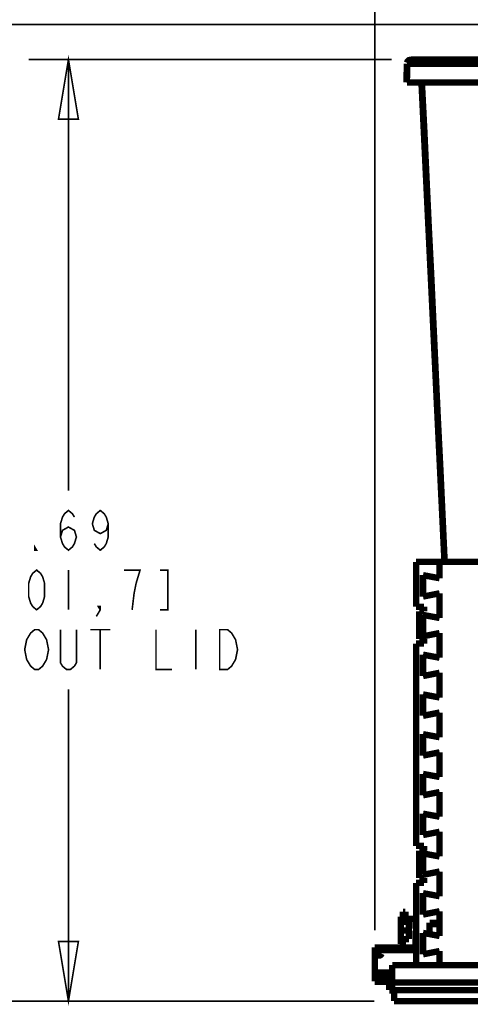
# Model space of a CAD drawing. Units: millimetres. Extents: x 0 to 432, y 0 to 280.
# Drawn here: x 81 to 117, y 161 to 240 of the extents above; entities that cross this region are included whole.
import ezdxf

# ---------------------------------------------------------------- set-up
doc = ezdxf.new("R2010")
doc.units = ezdxf.units.MM
doc.layers.add('P', color=7, linetype='Continuous')

msp = doc.modelspace()

# ---------------------------------------------------------------- linework, layer by layer
at = {"layer": 'P'}
for points, const_width in [([(109.432, 167.393), (109.432, 258.075)], 0.127), ([(161.643, 239.748), (40.569, 239.748)], 0.127), ([(110.772, 236.943), (81.809, 236.943)], 0.127), ([(84.984, 236.943), (85.778, 232.181), (84.19, 232.181), (84.984, 236.943)], 0.127), ([(84.984, 236.943), (84.984, 202.512)], 0.127), ([(111.989, 236.608), (111.954, 235.109)], 0.508), ([(112.324, 236.943), (112.13, 236.89), (112.042, 236.802), (111.989, 236.679)], 0.508), ([(111.989, 235.109), (112.025, 236.608)], 0.508), ([(111.989, 235.109), (112.025, 236.608)], 0.508), ([(117.881, 236.608), (111.989, 236.608)], 0.508), ([(112.36, 236.943), (112.166, 236.89), (112.078, 236.802), (112.025, 236.679)], 0.508), ([(112.307, 236.943), (112.148, 236.873), (112.078, 236.784), (112.025, 236.679)], 0.508), ([(145.468, 236.943), (112.324, 236.943)], 0.508), ([(145.785, 235.109), (111.989, 235.109)], 0.508), ([(113.153, 235.109), (114.988, 196.815)], 0.508), ([(113.189, 235.109), (113.383, 231.281), (113.559, 227.436), (113.736, 223.608), (113.93, 219.781), (114.106, 215.953), (114.282, 212.125), (114.459, 208.298), (114.653, 204.47), (114.829, 200.642), (115.006, 196.815)], 0.508), ([(84.349, 198.808), (84.508, 199.337), (84.984, 199.602), (85.46, 199.337), (85.619, 198.808), (85.46, 198.279), (85.302, 198.014), (84.984, 197.75), (84.667, 198.014), (84.508, 198.279), (84.349, 198.808), (84.349, 199.866), (84.508, 200.395), (84.667, 200.66), (84.984, 200.925), (85.302, 200.66), (85.46, 200.395)], 0.127), ([(88.159, 199.866), (88, 199.337), (87.524, 199.073), (87.048, 199.337), (86.889, 199.866), (87.048, 200.395), (87.207, 200.66), (87.524, 200.925), (87.842, 200.66), (88, 200.395), (88.159, 199.866), (88.159, 198.808), (88, 198.279), (87.842, 198.014), (87.524, 197.75), (87.207, 198.014), (87.048, 198.279)], 0.127), ([(82.444, 197.75), (82.285, 197.75), (82.285, 198.014), (82.444, 197.75)], 0.127), ([(112.73, 193.234), (112.73, 196.815)], 0.508), ([(112.73, 196.815), (179.405, 196.815)], 0.508), ([(114.6, 196.815), (114.6, 195.509)], 0.508), ([(82.444, 192.987), (82.127, 193.252), (81.968, 193.516), (81.809, 194.045), (81.809, 195.104), (81.968, 195.633), (82.127, 195.898), (82.444, 196.162), (82.762, 195.898), (82.92, 195.633), (83.079, 195.104), (83.079, 194.045), (82.92, 193.516), (82.762, 193.252), (82.444, 192.987)], 0.127), ([(84.984, 196.162), (84.984, 192.987)], 0.127), ([(90.064, 192.987), (90.223, 194.31), (90.382, 195.104), (90.54, 195.633), (90.699, 196.162), (89.429, 196.162)], 0.127), ([(92.287, 192.987), (92.922, 192.987), (92.922, 196.162), (92.287, 196.162)], 0.127), ([(113.277, 195.756), (113.277, 194.045)], 0.508), ([(114.6, 195.509), (113.277, 195.756)], 0.508), ([(114.6, 194.31), (113.277, 194.045)], 0.508), ([(114.6, 194.31), (114.6, 192.334)], 0.508), ([(112.73, 193.234), (113.365, 193.234)], 0.508), ([(113.365, 192.864), (113.365, 193.234)], 0.508), ([(87.524, 192.987), (87.365, 193.252), (87.524, 193.252), (87.524, 192.987), (87.207, 192.458)], 0.127), ([(112.977, 190.659), (112.977, 192.864)], 0.508), ([(112.977, 192.864), (113.365, 192.864)], 0.508), ([(113.277, 192.581), (113.277, 190.87)], 0.508), ([(114.6, 192.334), (113.277, 192.581)], 0.508), ([(83.079, 188.754), (82.92, 188.489), (82.603, 188.225), (82.285, 188.225), (81.968, 188.489), (81.809, 188.754), (81.65, 189.018), (81.492, 189.812), (81.65, 190.606), (81.809, 190.87), (81.968, 191.135), (82.285, 191.4), (82.603, 191.4), (82.92, 191.135), (83.079, 190.87), (83.238, 190.606), (83.397, 189.812), (83.238, 189.018), (83.079, 188.754)], 0.127), ([(85.619, 191.4), (85.619, 188.754), (85.46, 188.489), (85.143, 188.225), (84.825, 188.225), (84.508, 188.489), (84.349, 188.754), (84.349, 191.4)], 0.127), ([(86.73, 191.4), (88.318, 191.4)], 0.127), ([(87.524, 191.4), (87.524, 188.225)], 0.127), ([(91.969, 191.4), (91.969, 188.225), (93.239, 188.225)], 0.127), ([(95.144, 191.4), (95.144, 188.225)], 0.127), ([(97.049, 191.4), (97.684, 191.4), (98.002, 191.135), (98.16, 190.87), (98.319, 190.606), (98.478, 189.812), (98.319, 189.018), (98.16, 188.754), (98.002, 188.489), (97.684, 188.225), (97.049, 188.225), (97.049, 191.4)], 0.127), ([(114.6, 191.135), (113.277, 190.87)], 0.508), ([(114.6, 191.135), (114.6, 189.159)], 0.508), ([(112.73, 174.131), (112.73, 190.288)], 0.508), ([(112.73, 190.288), (113.365, 190.288)], 0.508), ([(113.365, 190.659), (112.977, 190.659)], 0.508), ([(113.365, 190.288), (113.365, 190.659)], 0.508), ([(113.277, 189.406), (113.277, 187.695)], 0.508), ([(114.6, 189.159), (113.277, 189.406)], 0.508), ([(114.6, 187.96), (113.277, 187.695)], 0.508), ([(114.6, 187.96), (114.6, 185.984)], 0.508), ([(84.984, 161.731), (84.984, 186.637)], 0.127), ([(113.277, 186.231), (113.277, 184.52)], 0.508), ([(114.6, 185.984), (113.277, 186.231)], 0.508), ([(114.6, 184.785), (113.277, 184.52)], 0.508), ([(114.6, 184.785), (114.6, 182.809)], 0.508), ([(113.277, 183.056), (113.277, 181.345)], 0.508), ([(114.6, 182.809), (113.277, 183.056)], 0.508), ([(114.6, 181.61), (113.277, 181.345)], 0.508), ([(114.6, 181.61), (114.6, 179.634)], 0.508), ([(113.277, 179.881), (113.277, 178.17)], 0.508), ([(114.6, 179.634), (113.277, 179.881)], 0.508), ([(114.6, 178.435), (113.277, 178.17)], 0.508), ([(114.6, 178.435), (114.6, 176.459)], 0.508), ([(113.277, 176.706), (113.277, 174.995)], 0.508), ([(114.6, 176.459), (113.277, 176.706)], 0.508), ([(114.6, 175.26), (113.277, 174.995)], 0.508), ([(114.6, 175.26), (114.6, 173.284)], 0.508), ([(112.73, 174.131), (113.365, 174.131)], 0.508), ([(112.977, 171.556), (112.977, 173.743)], 0.508), ([(112.977, 173.743), (113.365, 173.743)], 0.508), ([(113.365, 173.743), (113.365, 174.131)], 0.508), ([(113.277, 173.531), (113.277, 171.82)], 0.508), ([(114.6, 173.284), (113.277, 173.531)], 0.508), ([(114.6, 172.085), (113.277, 171.82)], 0.508), ([(114.6, 172.085), (114.6, 170.109)], 0.508), ([(113.365, 171.556), (112.977, 171.556)], 0.508), ([(113.365, 171.168), (113.365, 171.556)], 0.508), ([(112.73, 164.606), (112.73, 171.168)], 0.508), ([(112.73, 171.168), (113.365, 171.168)], 0.508), ([(114.6, 170.109), (113.277, 170.356)], 0.508), ([(113.277, 170.356), (113.277, 168.645)], 0.508), ([(111.672, 168.063), (111.672, 168.875)], 0.508), ([(111.672, 168.875), (111.866, 168.875)], 0.508), ([(111.866, 168.31), (111.866, 168.875)], 0.508), ([(114.6, 168.91), (113.277, 168.645)], 0.508), ([(114.6, 166.934), (114.6, 168.91)], 0.508), ([(111.513, 166.282), (111.513, 168.469)], 0.508), ([(111.672, 168.469), (111.513, 168.469)], 0.508), ([(111.672, 168.31), (111.513, 168.31)], 0.508), ([(112.148, 168.063), (111.513, 168.063)], 0.508), ([(111.672, 168.31), (112.677, 168.31)], 0.508), ([(112.148, 166.688), (112.148, 168.063)], 0.508), ([(112.677, 168.31), (112.677, 167.517)], 0.508), ([(112.148, 167.375), (111.513, 167.375)], 0.508), ([(112.677, 167.358), (112.677, 166.017)], 0.508), ([(114.6, 167.993), (113.806, 167.993)], 0.508), ([(113.806, 167.993), (113.806, 167.076)], 0.508), ([(113.806, 167.887), (114.6, 167.887)], 0.508), ([(112.148, 166.688), (111.513, 166.688)], 0.508), ([(111.672, 166.688), (111.672, 166.017)], 0.508), ([(114.6, 166.934), (113.277, 167.181)], 0.508), ([(113.277, 167.181), (113.277, 165.47)], 0.508), ([(84.984, 161.731), (84.19, 166.493), (85.778, 166.493), (84.984, 161.731)], 0.127), ([(109.432, 163.318), (109.432, 166.017)], 0.508), ([(111.672, 166.017), (109.432, 166.017)], 0.508), ([(112.73, 165.806), (109.432, 165.806)], 0.508), ([(109.978, 165.559), (109.943, 165.682), (109.89, 165.735), (109.82, 165.753), (109.732, 165.753), (109.661, 165.735), (109.608, 165.682), (109.573, 165.612), (109.573, 165.523), (109.608, 165.453), (109.661, 165.4), (109.732, 165.365), (109.82, 165.365), (109.89, 165.4), (109.943, 165.453), (109.978, 165.523)], 0.508), ([(111.513, 166.441), (111.672, 166.441)], 0.508), ([(111.672, 166.282), (111.513, 166.282)], 0.508), ([(111.513, 166.264), (111.672, 166.264)], 0.508), ([(111.672, 166.017), (112.677, 166.017)], 0.508), ([(114.6, 165.735), (113.277, 165.47)], 0.508), ([(114.6, 165.735), (114.6, 164.606)], 0.508), ([(110.825, 164.606), (177.677, 164.606)], 0.508), ([(110.825, 162.613), (110.825, 164.606)], 0.508), ([(109.432, 164.006), (110.825, 164.006)], 0.508), ([(110.825, 163.795), (109.432, 163.795)], 0.508), ([(110.578, 162.613), (110.578, 163.795)], 0.508), ([(109.432, 163.318), (110.578, 163.318)], 0.508), ([(109.432, 163.283), (110.578, 163.283)], 0.508), ([(110.825, 162.983), (110.578, 162.983)], 0.508), ([(110.825, 162.86), (110.578, 162.86)], 0.508), ([(110.578, 162.613), (110.825, 162.613)], 0.508), ([(110.578, 162.578), (110.966, 162.578)], 0.508), ([(110.825, 163.23), (177.677, 163.23)], 0.508), ([(177.677, 162.613), (110.966, 162.613)], 0.508), ([(110.966, 161.731), (110.966, 162.613)], 0.508), ([(109.379, 161.731), (40.569, 161.731)], 0.127), ([(119.204, 161.731), (110.966, 161.731)], 0.508)]:
    msp.add_lwpolyline(points, dxfattribs=dict(at, const_width=const_width))

doc.saveas('drawing.dxf')
